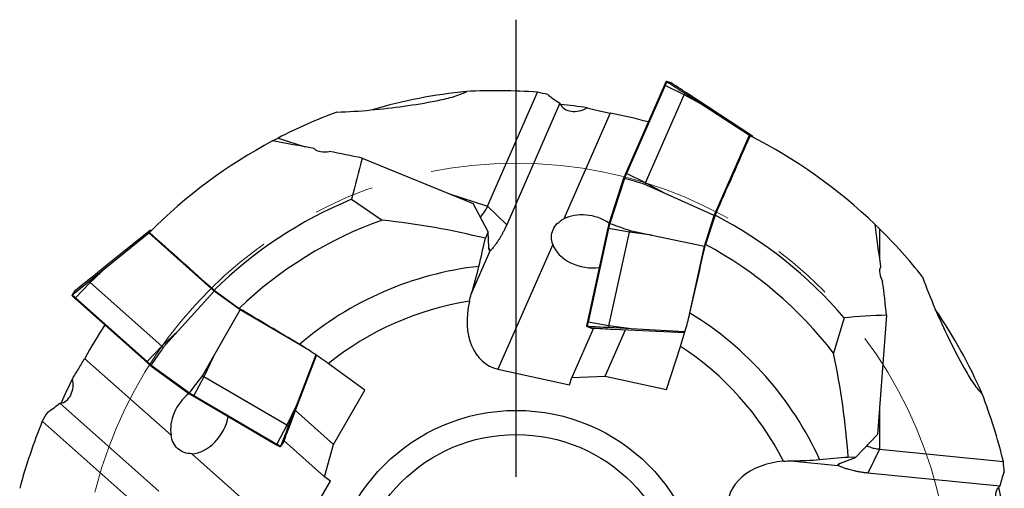
# Model space of a CAD drawing. Units: millimetres. Extents: x 15 to 204, y 6 to 291.
# Drawn here: x 137 to 178, y 216 to 235 of the extents above; entities that cross this region are included whole.
import ezdxf

# ---------------------------------------------------------------- set-up
doc = ezdxf.new("R2010")
doc.units = ezdxf.units.MM
doc.linetypes.add('CENTERX2', pattern=[20.32, 12.7, -2.54, 2.54, -2.54])
doc.layers.add('DÜNNE_LINIE', color=7, linetype='Continuous')

# ---------------------------------------------------------------- blocks, each defined once
blk = doc.blocks.new('SW_CENTERMARKSYMBOL_0')
at = {"layer": 'DÜNNE_LINIE', "color": 0}
blk.add_line((0, 5), (0, 23.95), dxfattribs=at)

msp = doc.modelspace()

# ---------------------------------------------------------------- linework, layer by layer
at = {"color": 7, "linetype": 'Continuous', "lineweight": 30}
for p, q in [((163.7472, 232.3675), (162.1495, 228.7231)), ((163.7846, 232.3742), (162.1869, 228.7297)), ((164.577, 231.9918), (163.7846, 232.3742)), ((164.0417, 232.484), (163.8565, 232.5442)), ((163.8635, 232.5408), (163.8618, 232.5419)), ((164.0487, 232.4807), (163.8635, 232.5408)), ((164.0469, 232.4818), (164.0415, 232.4837)), ((164.0469, 232.4818), (164.0487, 232.4807)), ((156.4295, 227.3776), (158.5003, 232.1015)), ((162.9793, 228.3473), (164.577, 231.9918)), ((165.3926, 231.5474), (164.577, 231.9918)), ((164.606, 232.0567), (165.3926, 231.5474)), ((165.5641, 231.4917), (164.7954, 231.9951)), ((159.4308, 231.6435), (157.2239, 226.6094)), ((165.3926, 231.5474), (167.2888, 230.32)), ((167.4148, 230.2791), (165.5641, 231.4917)), ((161.5145, 231.2356), (159.5905, 226.8469)), ((165.8285, 226.989), (167.2888, 230.32)), ((167.2888, 230.32), (167.4148, 230.2791)), ((167.4148, 230.2791), (167.4074, 230.2454)), ((151.2355, 229.3726), (155.8334, 227.4837)), ((162.9793, 228.3473), (162.1869, 228.7297)), ((162.0687, 228.5309), (161.4682, 226.6829)), ((162.1045, 228.5282), (161.4988, 226.6641)), ((162.1025, 228.5289), (162.1045, 228.5282)), ((163.7949, 227.903), (162.9493, 228.2776)), ((163.7949, 227.903), (162.9793, 228.3473)), ((165.8285, 226.989), (163.7949, 227.903)), ((150.7948, 227.6625), (152.0567, 226.7965)), ((156.4548, 226.3165), (155.8334, 227.4837)), ((156.4295, 227.3776), (157.2239, 226.6094)), ((165.4163, 225.7203), (165.8285, 226.989)), ((165.859, 227.0046), (165.4634, 225.787)), ((161.4682, 226.6827), (161.4681, 226.6825)), ((161.4988, 226.6641), (161.4968, 226.6647)), ((140.6309, 224.8506), (142.3842, 226.2747)), ((142.4621, 226.3819), (140.7369, 224.9965)), ((142.3842, 226.2747), (142.4621, 226.3819)), ((145.101, 223.8566), (142.3842, 226.2747)), ((142.4621, 226.3819), (142.4919, 226.3645)), ((156.4548, 226.3165), (156.3391, 226.0429)), ((156.4814, 225.6648), (156.4548, 226.3165)), ((161.4207, 226.4799), (160.5711, 222.5924)), ((161.447, 226.4526), (160.5974, 222.565)), ((162.3128, 226.2961), (161.447, 226.4526)), ((161.4632, 222.4086), (162.3128, 226.2961)), ((163.2338, 226.1763), (162.3128, 226.2961)), ((162.3295, 226.3702), (163.2338, 226.1763)), ((163.2338, 226.1763), (165.4163, 225.7203)), ((159.1283, 225.7927), (156.8614, 220.6216)), ((164.741, 222.6305), (165.4163, 225.7203)), ((155.7546, 223.7256), (156.5421, 225.5218)), ((156.4702, 225.663), (156.5421, 225.5218)), ((140.7369, 224.9965), (140.0206, 224.421)), ((139.9035, 224.2599), (140.6309, 224.8506)), ((140.6309, 224.8506), (139.9563, 224.2123)), ((139.9563, 224.2123), (139.3477, 223.5768)), ((142.9287, 221.5666), (139.9563, 224.2123)), ((139.3227, 223.8552), (139.2083, 223.6977)), ((139.2136, 223.7034), (139.2121, 223.702)), ((139.3281, 223.8609), (139.2136, 223.7034)), ((139.3265, 223.8595), (139.323, 223.855)), ((139.3265, 223.8595), (139.3281, 223.8609)), ((145.101, 223.8566), (143.6033, 222.2049)), ((145.0955, 223.8904), (146.1313, 223.1378)), ((146.1802, 223.0725), (145.101, 223.8566)), ((139.3425, 223.5392), (142.3149, 220.8935)), ((139.3477, 223.5768), (142.3201, 220.9311)), ((145.0721, 221.1377), (146.1802, 223.0725)), ((148.9101, 221.4755), (146.1802, 223.0725)), ((172.9702, 222.8593), (172.5947, 217.9027)), ((161.4632, 222.4086), (160.5974, 222.565)), ((171.2077, 222.7499), (170.774, 221.2822)), ((143.6033, 222.2049), (142.9287, 221.5666)), ((143.6033, 222.2049), (142.9857, 221.5164)), ((160.816, 222.3201), (159.9172, 220.2699)), ((160.5556, 222.3852), (160.7408, 222.325)), ((160.5612, 222.384), (160.5633, 222.3838)), ((160.5633, 222.3838), (160.7485, 222.3236)), ((160.7409, 222.3254), (160.7464, 222.3238)), ((160.7485, 222.3236), (160.7464, 222.3238)), ((161.3103, 220.3295), (162.1533, 222.2525)), ((162.3842, 222.2888), (161.4485, 222.3391)), ((162.3842, 222.2888), (161.4632, 222.4086)), ((161.638, 222.2775), (162.5557, 222.233)), ((164.6134, 222.1686), (162.3842, 222.2888)), ((162.5557, 222.233), (164.6033, 222.134)), ((142.9287, 221.5666), (142.3201, 220.9311)), ((149.31, 221.2113), (148.5068, 219.1284)), ((163.8459, 219.7753), (164.4265, 221.5623)), ((139.7291, 221.0659), (143.3084, 217.88)), ((144.6082, 220.3376), (145.0721, 221.1377)), ((145.0721, 221.1377), (144.6735, 220.2989)), ((148.6128, 219.2743), (149.3397, 221.1911)), ((151.3489, 219.7418), (149.8288, 220.8463)), ((142.4727, 220.7573), (144.0447, 219.6151)), ((142.4851, 220.7887), (142.4863, 220.7904)), ((142.4863, 220.7904), (144.072, 219.6383)), ((156.8614, 220.6216), (159.8213, 219.9748)), ((144.6735, 220.2989), (144.2572, 219.5237)), ((148.1082, 218.2895), (144.6735, 220.2989)), ((159.8213, 219.9748), (159.9172, 220.2699)), ((159.9172, 220.2699), (161.3103, 220.3295)), ((161.3103, 220.3295), (163.8459, 219.7753)), ((144.0449, 219.615), (144.045, 219.6149)), ((144.072, 219.6383), (144.0708, 219.6366)), ((150.0383, 217.5015), (151.3489, 219.7418)), ((138.6973, 219.2103), (142.803, 215.5558)), ((144.2231, 219.5072), (147.6578, 217.4978)), ((144.2572, 219.5237), (147.6919, 217.5144)), ((148.2869, 218.4152), (148.6128, 219.2743)), ((148.5068, 219.1284), (148.1082, 218.2895)), ((148.5068, 219.1284), (148.1698, 218.2541)), ((150.0383, 217.5015), (148.4699, 218.8976)), ((141.8269, 215.0376), (137.9741, 218.4669)), ((148.1082, 218.2895), (147.6919, 217.5144)), ((147.85, 217.4191), (147.9645, 217.5766)), ((147.8537, 217.426), (147.9682, 217.5835)), ((147.9641, 217.5768), (147.9674, 217.5816)), ((147.9682, 217.5835), (147.9674, 217.5816)), ((147.9924, 217.6466), (149.6645, 216.1583)), ((171.6766, 216.9511), (172.5947, 217.9027)), ((147.8529, 217.4241), (147.8537, 217.426)), ((149.6645, 216.1583), (150.0383, 217.5015)), ((172.678, 217.303), (172.1928, 216.3101)), ((172.678, 217.303), (177.8106, 216.7933)), ((144.1683, 217.1146), (148.3857, 213.3608)), ((168.9961, 216.8163), (170.9478, 216.6224)), ((171.0598, 216.7344), (170.9478, 216.6224)), ((171.065, 216.7244), (171.6766, 216.9511)), ((171.6766, 216.9511), (171.3806, 216.9765)), ((148.3857, 213.3608), (149.9156, 215.9759)), ((149.9156, 215.9759), (149.6645, 216.1583)), ((177.6624, 215.7668), (172.1928, 216.3101))]:
    msp.add_line(p, q, dxfattribs=at)
at = {"color": 8, "linetype": 'Continuous', "lineweight": 30}
for p, q in [((147.7446, 230.1995), (148.8675, 229.8347)), ((154.8138, 227.9026), (156.4295, 227.3776)), ((172.678, 226.4349), (172.678, 225.2542)), ((172.678, 219.0019), (172.678, 217.303))]:
    msp.add_line(p, q, dxfattribs=at)
at = {"color": 8, "linetype": 'Continuous', "lineweight": 30, "flags": 128}
for points in [[(163.7846, 232.3742), (163.7784, 232.3766), (163.7721, 232.378), (163.7659, 232.3782), (163.7601, 232.3774), (163.7551, 232.3756), (163.751, 232.3727), (163.748, 232.369), (163.7472, 232.3675)], [(162.1869, 228.7297), (162.1808, 228.7321), (162.1744, 228.7335), (162.1682, 228.7338), (162.1625, 228.733), (162.1574, 228.7311), (162.1533, 228.7283), (162.1503, 228.7246), (162.1495, 228.7231)], [(161.4207, 226.4799), (161.4204, 226.4782), (161.4207, 226.4735), (161.4223, 226.4688), (161.4253, 226.4643), (161.4295, 226.4602), (161.4347, 226.4568), (161.4406, 226.4542), (161.447, 226.4526)], [(139.3477, 223.5768), (139.3436, 223.5717), (139.3403, 223.5661), (139.3381, 223.5603), (139.3371, 223.5546), (139.3373, 223.5492), (139.3387, 223.5444), (139.3413, 223.5404), (139.3425, 223.5392)], [(160.5711, 222.5924), (160.5708, 222.5907), (160.5711, 222.586), (160.5727, 222.5813), (160.5757, 222.5768), (160.5799, 222.5727), (160.5851, 222.5693), (160.591, 222.5667), (160.5974, 222.565)], [(142.3201, 220.9311), (142.3159, 220.926), (142.3127, 220.9204), (142.3105, 220.9146), (142.3095, 220.9089), (142.3097, 220.9035), (142.3111, 220.8987), (142.3137, 220.8947), (142.3149, 220.8935)], [(144.223, 219.5072), (144.2246, 219.5064), (144.2291, 219.5052), (144.2341, 219.5053), (144.2393, 219.5067), (144.2445, 219.5095), (144.2493, 219.5134), (144.2536, 219.5182), (144.2572, 219.5237)], [(147.6578, 217.4978), (147.6593, 217.497), (147.6638, 217.4958), (147.6688, 217.4959), (147.674, 217.4974), (147.6792, 217.5001), (147.684, 217.504), (147.6883, 217.5089), (147.6919, 217.5144)]]:
    msp.add_lwpolyline(points, dxfattribs=at)
at = {"color": 7, "linetype": 'Continuous', "lineweight": 30, "flags": 128}
for points in [[(156.5421, 225.5218), (156.5306, 225.5234), (156.5202, 225.5286), (156.5111, 225.5374), (156.5031, 225.5497), (156.4963, 225.5657), (156.4908, 225.5852), (156.4864, 225.6082), (156.4833, 225.6348), (156.4814, 225.6648)], [(170.9478, 216.6224), (170.9457, 216.6339), (170.9474, 216.6453), (170.953, 216.6567), (170.9623, 216.6681), (170.9753, 216.6795), (170.9922, 216.6908), (171.0127, 216.7021), (171.037, 216.7133), (171.065, 216.7244)]]:
    msp.add_lwpolyline(points, dxfattribs=at)
at = {"color": 7, "linetype": 'Continuous', "lineweight": 30}
for radius in [7.75, 6.75]:
    msp.add_circle((157.6204, 211.1583), radius, dxfattribs=at)
for centre, radius, start, end in [((168.0509, 230.5129), 4.6547, 154.15698, 156.42999), ((157.6204, 211.1583), 21.075, 95.6155, 106.42641), ((169.137, 229.994), 4.9784, 155.52339, 156.3413), ((157.6204, 211.1583), 20.5125, 81.78378, 84.86789), ((157.6204, 211.1583), 21.45, 110.27717, 117.4138), ((157.6204, 211.1583), 21.45, 46.10392, 63.15132), ((157.6204, 211.1583), 21.45, 118.10392, 135.15132), ((169.2027, 225.6631), 7.6567, 156.38962, 158.02009), ((168.5362, 225.9126), 6.0668, 156.33959, 157.05698), ((157.6204, 211.1583), 17.86, 112.46847, 134.52999), ((157.6204, 211.1583), 17.86, 40.46847, 62.52999), ((157.6204, 211.1583), 16.5985, 109.58436, 133.80285), ((168.9258, 224.8097), 7.6571, 165.98007, 167.61045), ((168.2432, 224.9988), 6.0706, 166.94334, 167.66029), ((157.6204, 211.1583), 21.45, 38.27717, 45.4138), ((157.6204, 211.1583), 16.5985, 37.58436, 61.80285), ((157.6204, 211.1583), 13.8103, 96.42729, 130.58928), ((143.2497, 227.9142), 4.9548, 227.52063, 228.34242), ((142.4387, 227.0618), 4.6583, 226.15776, 228.42901), ((157.6204, 211.1583), 12.4325, 98.99573, 128.80829), ((157.6204, 211.1583), 13.8103, 24.42729, 58.58928), ((157.6204, 211.1583), 21.075, 23.6155, 34.43219), ((165.145, 221.5627), 4.6567, 167.5706, 169.8426), ((166.3075, 221.3486), 4.9589, 167.65738, 168.47851), ((146.97, 226.1089), 6.0798, 228.34024, 229.0561), ((157.6204, 211.1583), 12.4325, 26.99573, 56.80829), ((147.4075, 226.6591), 7.661, 228.38996, 230.01951), ((157.6204, 211.1583), 20.5125, 153.78378, 156.86789), ((147.7299, 225.5211), 6.0509, 238.94188, 239.66117), ((148.132, 226.1309), 7.6595, 237.98018, 239.61004), ((150.6195, 222.5799), 4.9713, 239.65852, 240.47761), ((150.0508, 221.5304), 4.6576, 239.5709, 241.84249), ((157.6204, 211.1583), 20.5125, 9.78378, 12.86789)]:
    msp.add_arc(centre, radius, start, end, dxfattribs=at)
for centre, major_axis, ratio, start_param, end_param in [((164.9913, 231.8367), (4.7051, -3.0633), 0.0046205, 4.4733589, 4.6334166), ((164.9913, 231.8367), (4.7051, -3.0633), 0.0046205, 1.6154441, 1.7755018), ((156.5775, 206.3861), (5.5078, 25.2018), 0.981908, 0.1430838, 0.2592214), ((152.5953, 208.3198), (21.6537, 12.231), 0.9726992, 0.8094369, 0.8270538), ((156.6005, 206.4913), (5.3863, 24.646), 0.981908, 6.2373374, 6.3026626), ((176.4017, 238.5263), (21.6268, 31.5146), 0.495821, 2.1773313, 2.2312016), ((162.9664, 227.2177), (5.2931, -1.7198), 0.1805149, 1.6326064, 1.7926641), ((160.5603, 225.9161), (1.4629, -0.3431), 0.7140878, 1.0793684, 2.4493126), ((70.1738, 83.7308), (94.98, 138.405), 0.3903049, 0.1451837, 0.2065422), ((162.9664, 227.2177), (5.2931, -1.7198), 0.1805149, 4.4905212, 4.6505789), ((160.5603, 225.9161), (1.4629, -0.3431), 0.7140878, 3.5713638, 5.223115), ((140.2318, 224.5583), (4.3674, 3.5282), 0.0046205, 4.4733589, 4.6334166), ((140.2318, 224.5583), (4.3674, 3.5282), 0.0046205, 1.6154441, 1.7755018), ((157.7355, 223.3116), (-1.1413, -2.6033), 0.7036105, 4.9652381, 6.4234161), ((189.4527, 201.7535), (36.6552, -10.8297), 0.495821, 2.1773313, 2.2312016), ((161.7438, 208.7461), (21.7752, -12.7387), 0.981908, 3.0957448, 3.1610699), ((161.8896, 222.2906), (5.6071, -0.2873), 0.0046205, 1.6497687, 1.8098264), ((161.8896, 222.2906), (5.6071, -0.2873), 0.0046205, 4.5076835, 4.6677413), ((143.999, 221.2052), (3.2713, 4.5026), 0.1805149, 1.6326064, 1.7926641), ((9.4072, 254.9477), (160.9814, -47.5618), 0.3903049, 0.1451837, 0.2065422), ((143.999, 221.2052), (3.2713, 4.5026), 0.1805149, 4.4905212, 4.6505789), ((144.4934, 218.5146), (0.7783, 1.2853), 0.7140878, 1.0793684, 2.4493126), ((152.7595, 210.6755), (25.6703, 2.5496), 0.981908, 0.1430838, 0.2592214), ((158.7671, 205.5019), (-4.941, 24.3734), 0.9726992, 0.8094369, 0.8270538), ((161.8368, 208.6917), (22.2663, -13.026), 0.981908, 3.2846764, 3.400814), ((144.4934, 218.5146), (0.7783, 1.2853), 0.7140878, 3.5713638, 5.223115), ((148.3522, 218.6585), (2.006, 5.2439), 0.0046205, 4.5076835, 4.6677413), ((148.3522, 218.6585), (2.006, 5.2439), 0.0046205, 1.6497687, 1.8098264), ((169.2145, 214.8045), (-2.8286, 0.2809), 0.7036105, 4.9652381, 6.4234161), ((153.3681, 215.0604), (18.3237, -16.8143), 0.9726992, 0.8094369, 0.8270538)]:
    msp.add_ellipse(centre, major_axis=major_axis, ratio=ratio, start_param=start_param, end_param=end_param, dxfattribs=at)
for points, knots in [([(163.8215, 232.5293), (163.819, 232.524), (163.8101, 232.5056), (163.7943, 232.472), (163.774, 232.4278), (163.7582, 232.3924), (163.7492, 232.372), (163.7472, 232.3675)], [0, 0, 0, 0, 0.1076984, 0.3804528, 0.6529238, 0.9251209, 1, 1, 1, 1]), ([(163.8618, 232.5419), (163.8588, 232.5432), (163.8529, 232.5458), (163.8431, 232.5458), (163.834, 232.5429), (163.8262, 232.5373), (163.8231, 232.5318), (163.8216, 232.5292)], [0, 0, 0, 0, 0.19823976, 0.396441, 0.59637259, 0.80359379, 1, 1, 1, 1]), ([(150.1867, 231.279), (150.6608, 231.2909), (151.1268, 231.3224), (152.0499, 231.4068), (152.5069, 231.46), (153.413, 231.5853), (153.8625, 231.6565), (154.5256, 231.7905), (154.7448, 231.8395), (155.0668, 231.9296), (155.1721, 231.9622), (155.3741, 232.0369), (155.4715, 232.0785), (155.5582, 232.1321)], [0, 0, 0, 0, 0.25, 0.25, 0.5, 0.5, 0.75, 0.75, 0.875, 0.875, 0.9375, 0.9375, 1, 1, 1, 1]), ([(159.4308, 231.6435), (159.4688, 231.5402), (159.5362, 231.4633), (159.7009, 231.3567), (159.7998, 231.3255), (160.0093, 231.2997), (160.1201, 231.3044), (160.3435, 231.35), (160.4563, 231.3902), (160.5519, 231.4602)], [0, 0, 0, 0, 0.25, 0.25, 0.5, 0.5, 0.75, 0.75, 1, 1, 1, 1]), ([(160.5519, 231.4602), (160.6943, 231.4213), (160.8457, 231.3829), (161.1698, 231.3071), (161.3407, 231.27), (161.5145, 231.2356)], [0, 0, 0, 0, 0.5, 0.5, 1, 1, 1, 1]), ([(147.516, 230.0792), (147.5536, 230.0992), (147.627, 230.1383), (147.706, 230.1795), (147.7446, 230.1995)], [0, 0, 0, 0, 0.512208, 1, 1, 1, 1]), ([(149.2388, 229.7653), (149.2982, 229.6943), (149.3984, 229.6523), (149.6227, 229.6208), (149.7453, 229.6277), (149.8683, 229.645)], [0, 0, 0, 0, 0.5, 0.5, 1, 1, 1, 1]), ([(162.1495, 228.7231), (162.1458, 228.7146), (162.135, 228.6898), (162.1167, 228.6471), (162.0947, 228.5944), (162.0786, 228.5553), (162.0699, 228.5339), (162.0688, 228.5311)], [0, 0, 0, 0, 0.1430017, 0.4153448, 0.6875799, 0.9596912, 1, 1, 1, 1]), ([(162.1025, 228.5289), (162.0994, 228.53), (162.0933, 228.5321), (162.0844, 228.534), (162.0768, 228.5346), (162.0712, 228.5337), (162.0691, 228.5322), (162.0688, 228.531), (162.0687, 228.5309)], [0, 0, 0, 0, 0.1899953, 0.3799513, 0.5715597, 0.7701535, 0.9780448, 1, 1, 1, 1]), ([(156.1302, 226.9262), (156.1707, 226.9698), (156.2454, 227.0503), (156.3501, 227.2081), (156.4051, 227.3255), (156.4295, 227.3776)], [0, 0, 0, 0, 0.3970925, 0.7324397, 1, 1, 1, 1]), ([(157.2239, 226.6094), (157.2032, 226.5631), (157.162, 226.4706), (157.0984, 226.3413), (157.034, 226.2194), (156.9689, 226.1054), (156.9036, 225.999), (156.829, 225.8857), (156.7479, 225.7717), (156.6658, 225.6659), (156.5942, 225.581), (156.5593, 225.5414), (156.5421, 225.5218)], [0, 0, 0, 0, 0.0862844, 0.1723704, 0.258429, 0.3446317, 0.431149, 0.5181496, 0.6446888, 0.7667506, 0.8849588, 1, 1, 1, 1]), ([(159.1283, 225.7927), (159.0923, 225.8945), (159.0756, 225.9998), (159.0814, 226.2076), (159.1035, 226.3066), (159.1847, 226.4924), (159.2433, 226.577), (159.393, 226.7264), (159.4853, 226.7921), (159.5905, 226.8469)], [0, 0, 0, 0, 0.25, 0.25, 0.5, 0.5, 0.75, 0.75, 1, 1, 1, 1]), ([(161.4681, 226.6825), (161.4663, 226.675), (161.4596, 226.6479), (161.4487, 226.6026), (161.4358, 226.5475), (161.4266, 226.5069), (161.4218, 226.4848), (161.4207, 226.4799)], [0, 0, 0, 0, 0.1055362, 0.3777562, 0.6500633, 0.9224765, 1, 1, 1, 1]), ([(161.4968, 226.6647), (161.4937, 226.6656), (161.4874, 226.6674), (161.4791, 226.6711), (161.4726, 226.6751), (161.4686, 226.6791), (161.4678, 226.6816), (161.4682, 226.6828), (161.4683, 226.6829)], [0, 0, 0, 0, 0.1899959, 0.379945, 0.571564, 0.7701517, 0.9780417, 1, 1, 1, 1]), ([(172.4924, 226.6155), (172.4924, 226.6155), (172.5219, 226.5871), (172.5838, 226.5274), (172.6471, 226.4651), (172.678, 226.4349)], [0, 0, 0, 0, 0.00074551, 0.51348494, 1, 1, 1, 1]), ([(172.7267, 224.8796), (172.6776, 224.8013), (172.6686, 224.6928), (172.7079, 224.4698), (172.7524, 224.3552), (172.8068, 224.2438)], [0, 0, 0, 0, 0.5, 0.5, 1, 1, 1, 1]), ([(174.4592, 224.4458), (174.617, 223.9988), (174.7912, 223.5646), (175.1578, 222.7104), (175.3504, 222.2906), (175.7517, 221.4637), (175.9593, 221.0569), (176.2914, 220.469), (176.4055, 220.2766), (176.5891, 220.0012), (176.6521, 219.9122), (176.7844, 219.745), (176.8534, 219.6661), (176.9305, 219.6009)], [0, 0, 0, 0, 0.25, 0.25, 0.5, 0.5, 0.75, 0.75, 0.875, 0.875, 0.9375, 0.9375, 1, 1, 1, 1]), ([(139.2121, 223.702), (139.2099, 223.6996), (139.2056, 223.6948), (139.2026, 223.6855), (139.2026, 223.6759), (139.2055, 223.6668), (139.2097, 223.6622), (139.2118, 223.6599)], [0, 0, 0, 0, 0.1982329, 0.3964421, 0.5963788, 0.803611, 1, 1, 1, 1]), ([(139.2117, 223.6599), (139.2159, 223.6558), (139.2306, 223.6416), (139.2577, 223.6162), (139.2935, 223.5833), (139.3222, 223.5573), (139.3389, 223.5424), (139.3425, 223.5392)], [0, 0, 0, 0, 0.1077002, 0.3804529, 0.6529219, 0.9251225, 1, 1, 1, 1]), ([(164.4265, 221.5623), (164.5073, 221.8108), (164.5842, 222.0634), (164.684, 222.4158), (164.7153, 222.5312), (164.7714, 222.748), (164.7963, 222.8497), (164.8179, 222.9447)], [0, 0, 0, 0, 0.5, 0.5, 0.75, 0.75, 1, 1, 1, 1]), ([(160.5711, 222.5924), (160.5691, 222.5834), (160.5635, 222.5574), (160.5548, 222.5159), (160.5455, 222.4687), (160.5395, 222.4365), (160.5365, 222.42), (160.5361, 222.4178)], [0, 0, 0, 0, 0.1427197, 0.4146464, 0.6867325, 0.9590562, 1, 1, 1, 1]), ([(160.5363, 222.4178), (160.5359, 222.4148), (160.5352, 222.4086), (160.5382, 222.3995), (160.5438, 222.3918), (160.5518, 222.386), (160.5581, 222.3847), (160.5612, 222.384)], [0, 0, 0, 0, 0.19556219, 0.40298579, 0.60313679, 0.80154114, 1, 1, 1, 1]), ([(149.8288, 220.8463), (149.6174, 220.9999), (149.401, 221.1511), (149.0967, 221.3549), (148.9966, 221.4203), (148.8077, 221.5407), (148.7186, 221.5958), (148.6351, 221.6457)], [0, 0, 0, 0, 0.5, 0.5, 0.75, 0.75, 1, 1, 1, 1]), ([(139.218, 220.2199), (139.2991, 220.3433), (139.3823, 220.4755), (139.5546, 220.7602), (139.6426, 220.9113), (139.7291, 221.0659)], [0, 0, 0, 0, 0.5, 0.5, 1, 1, 1, 1]), ([(142.3149, 220.8935), (142.3218, 220.8873), (142.342, 220.8694), (142.377, 220.8389), (142.4203, 220.8016), (142.4525, 220.7742), (142.4702, 220.7593), (142.4725, 220.7574)], [0, 0, 0, 0, 0.1430006, 0.4153458, 0.687579, 0.9596951, 1, 1, 1, 1]), ([(142.4851, 220.7887), (142.4831, 220.7862), (142.4791, 220.7811), (142.4745, 220.7732), (142.4716, 220.7661), (142.4708, 220.7605), (142.4716, 220.758), (142.4726, 220.7573), (142.4727, 220.7573)], [0, 0, 0, 0, 0.1899915, 0.3799454, 0.5715625, 0.7701513, 0.9780444, 1, 1, 1, 1]), ([(138.6973, 219.2103), (138.8072, 219.2145), (138.9012, 219.2548), (139.0535, 219.3786), (139.1137, 219.463), (139.203, 219.6542), (139.2328, 219.761), (139.2584, 219.9876), (139.2551, 220.1073), (139.218, 220.2199)], [0, 0, 0, 0, 0.25, 0.25, 0.5, 0.5, 0.75, 0.75, 1, 1, 1, 1]), ([(144.0708, 219.6366), (144.069, 219.6339), (144.0654, 219.6286), (144.0592, 219.6218), (144.0534, 219.6168), (144.0484, 219.6143), (144.0457, 219.6143), (144.0448, 219.615), (144.0447, 219.6151)], [0, 0, 0, 0, 0.1899976, 0.3799467, 0.5715602, 0.7701538, 0.9780431, 1, 1, 1, 1]), ([(144.045, 219.6149), (144.0516, 219.6108), (144.0753, 219.5961), (144.115, 219.5717), (144.1635, 219.5424), (144.1992, 219.5212), (144.2187, 219.5097), (144.2231, 219.5072)], [0, 0, 0, 0, 0.1055374, 0.37775834, 0.65006245, 0.92247649, 1, 1, 1, 1]), ([(144.1683, 217.1146), (144.0602, 217.1118), (143.9552, 217.1285), (143.7591, 217.1983), (143.6718, 217.2498), (143.5204, 217.3843), (143.4578, 217.4664), (143.362, 217.6548), (143.3281, 217.763), (143.3084, 217.88)], [0, 0, 0, 0, 0.25, 0.25, 0.5, 0.5, 0.75, 0.75, 1, 1, 1, 1]), ([(147.6578, 217.4978), (147.6657, 217.4932), (147.6887, 217.4798), (147.7255, 217.4587), (147.7674, 217.4353), (147.7962, 217.4196), (147.811, 217.4117), (147.813, 217.4106)], [0, 0, 0, 0, 0.1427203, 0.4146469, 0.6867312, 0.9590562, 1, 1, 1, 1]), ([(147.813, 217.4108), (147.8158, 217.4095), (147.8215, 217.407), (147.831, 217.407), (147.8401, 217.4099), (147.848, 217.4157), (147.8513, 217.4213), (147.8529, 217.4241)], [0, 0, 0, 0, 0.195551, 0.4029854, 0.6031333, 0.8015496, 1, 1, 1, 1]), ([(172.1561, 217.4481), (172.2101, 217.4231), (172.3097, 217.3769), (172.4922, 217.3261), (172.6209, 217.3101), (172.678, 217.303)], [0, 0, 0, 0, 0.3970918, 0.7324385, 1, 1, 1, 1]), ([(168.9961, 216.8163), (169.2168, 216.819), (169.4297, 216.8246), (169.8381, 216.8424), (170.028, 216.8544), (170.1945, 216.8693)], [0, 0, 0, 0, 0.5, 0.5, 1, 1, 1, 1]), ([(172.1928, 216.3101), (172.1424, 216.3154), (172.0416, 216.3261), (171.8991, 216.3466), (171.7632, 216.3702), (171.6346, 216.3968), (171.5133, 216.4261), (171.3825, 216.462), (171.249, 216.5039), (171.123, 216.5493), (171.0201, 216.5911), (170.9717, 216.6121), (170.9478, 216.6224)], [0, 0, 0, 0, 0.0862844, 0.1723704, 0.258429, 0.3446317, 0.431149, 0.5181496, 0.6446888, 0.7667506, 0.8849588, 1, 1, 1, 1]), ([(177.6624, 215.7668), (177.576, 215.6987), (177.5236, 215.6109), (177.4732, 215.4213), (177.4741, 215.3176), (177.5143, 215.1104), (177.5529, 215.0065), (177.6654, 214.8081), (177.7384, 214.7132), (177.8346, 214.644)], [0, 0, 0, 0, 0.25, 0.25, 0.5, 0.5, 0.75, 0.75, 1, 1, 1, 1])]:
    msp.add_open_spline(points, degree=3, knots=knots, dxfattribs=at)
for points in [[(158.922, 232.0052), (159.0883, 231.8669), (159.2581, 231.7473), (159.4308, 231.6435)], [(167.308, 230.296), (166.8251, 229.1991), (166.342, 228.102), (165.859, 227.0046)], [(149.2388, 229.7653), (148.6596, 229.8745), (148.0856, 229.9789), (147.5159, 230.0792)], [(151.2355, 229.3726), (150.7761, 229.4668), (150.3205, 229.5575), (149.8683, 229.645)], [(172.7267, 224.8796), (172.6516, 225.4638), (172.5735, 226.042), (172.4929, 226.6151)], [(142.413, 226.2856), (143.307, 225.4873), (144.2012, 224.6889), (145.0955, 223.8904)], [(156.0745, 224.8817), (156.1631, 225.2696), (156.2513, 225.6566), (156.3391, 226.0429)], [(164.8179, 222.9447), (165.0347, 223.8958), (165.2496, 224.8426), (165.4634, 225.787)], [(155.7546, 223.7256), (155.8848, 224.1438), (156.0001, 224.556), (156.0745, 224.8817)], [(172.9702, 222.8593), (172.9179, 223.3251), (172.8633, 223.7864), (172.8068, 224.2438)], [(155.6765, 223.4379), (155.6996, 223.535), (155.7252, 223.631), (155.7546, 223.7256)], [(148.6351, 221.6457), (147.7974, 222.1458), (146.9634, 222.6427), (146.1313, 223.1378)], [(138.1961, 218.8382), (138.3789, 218.9536), (138.5451, 219.0781), (138.6973, 219.2103)], [(168.6983, 216.8017), (168.7978, 216.8097), (168.8971, 216.8151), (168.9961, 216.8163)], [(170.1945, 216.8693), (170.5907, 216.905), (170.986, 216.9407), (171.3806, 216.9765)], [(177.8492, 216.3624), (177.7691, 216.1616), (177.7079, 215.9632), (177.6624, 215.7668)]]:
    msp.add_open_spline(points, degree=3, dxfattribs=at)
at = {"layer": 'DÜNNE_LINIE', "color": 7, "linetype": 'CENTERX2', "lineweight": 0}
msp.add_circle((157.6204, 211.1583), 18, dxfattribs=at)

# ---------------------------------------------------------------- block references
at = {"layer": 'DÜNNE_LINIE', "color": 7}
msp.add_blockref('SW_CENTERMARKSYMBOL_0', (157.6204, 211.1583), dxfattribs=at)

doc.saveas('drawing.dxf')
